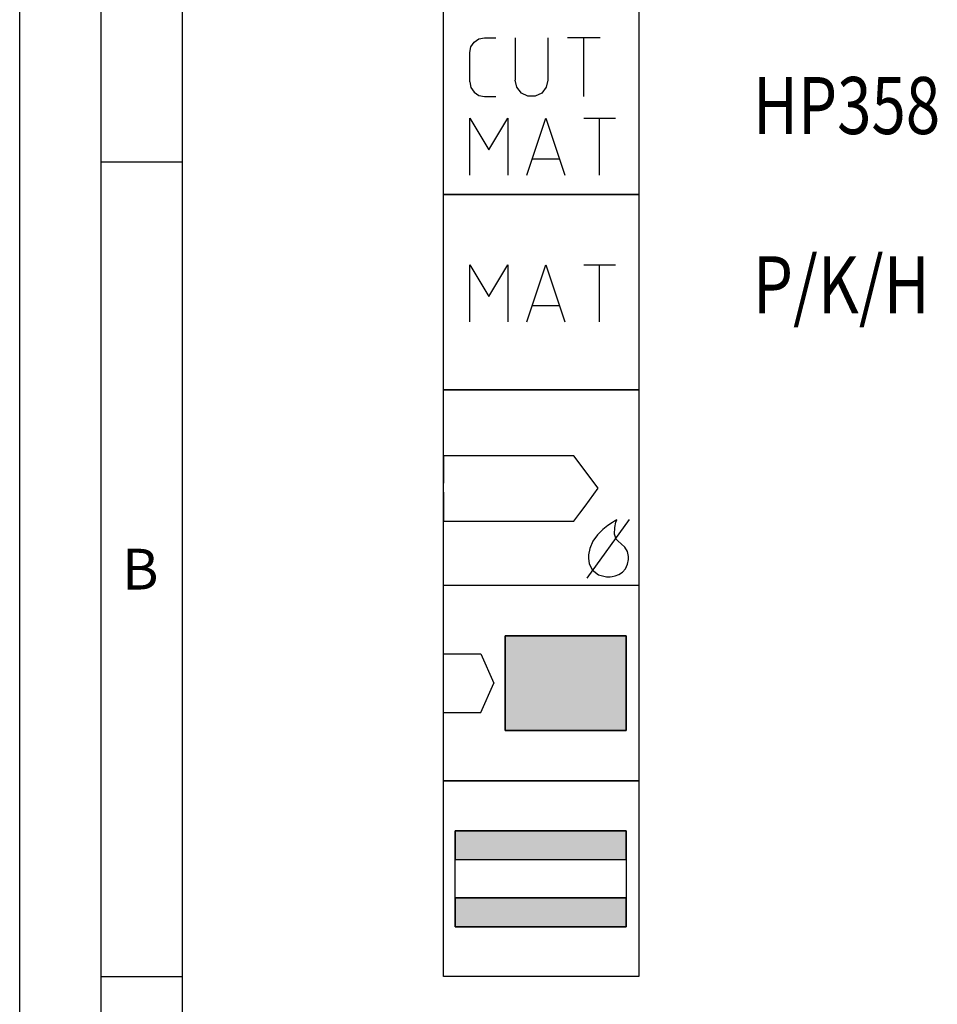
# Model space of a CAD drawing. Units: millimetres. Extents: x 0 to 594, y 0 to 420.
# Drawn here: x 0 to 56, y 308 to 369 of the extents above; entities that cross this region are included whole.
import ezdxf

# ---------------------------------------------------------------- set-up
doc = ezdxf.new("R2010")
doc.units = ezdxf.units.MM
doc.header["$LTSCALE"] = 32.67
doc.layers.add('607844128-000-00-ED1_CL', color=7, linetype='CONTINUOUS')
doc.layers.add('607844128-000-00-ED1_FORMAT', color=7, linetype='CONTINUOUS')
doc.styles.get("Standard").update_dxf_attribs({"font": 'TXT.SHX', "width": 0.7})
doc.styles.add('TEXTSTYLE_4', font='TXT.SHX')

# ---------------------------------------------------------------- blocks, each defined once
blk = doc.blocks.new('DESIGN_DRAWING_PICTOGRAM_BL7', base_point=(71.958, 352))
at = {"layer": '607844128-000-00-ED1_CL', "color": 7, "linetype": 'CONTINUOUS'}
for p, q in [((26, 358), (26, 370)), ((38, 370), (38, 358)), ((27.882, 367.337), (28.174, 367.533)), ((28.174, 367.533), (28.519, 367.6)), ((28.519, 367.6), (29.219, 367.6)), ((30.419, 365), (30.419, 367.6)), ((32.419, 367.6), (32.419, 365)), ((35.615, 367.6), (33.615, 367.6)), ((34.615, 364), (34.615, 367.6)), ((27.619, 366.7), (27.686, 367.046)), ((27.686, 367.046), (27.882, 367.337)), ((27.619, 364.9), (27.619, 366.7)), ((30.515, 364.567), (30.415, 365)), ((32.419, 365), (32.319, 364.567)), ((27.619, 364.9), (27.686, 364.554)), ((27.686, 364.554), (27.882, 364.262)), ((30.794, 364.217), (30.515, 364.567)), ((32.319, 364.567), (32.04, 364.217)), ((27.882, 364.262), (28.174, 364.067)), ((28.174, 364.067), (28.519, 364)), ((28.519, 364), (29.219, 364)), ((31.194, 364.025), (30.794, 364.217)), ((31.64, 364.025), (31.194, 364.025)), ((32.04, 364.217), (31.64, 364.025)), ((27.619, 359.18), (27.619, 362.679)), ((27.619, 362.679), (28.785, 360.735)), ((28.785, 360.735), (29.95, 362.679)), ((29.95, 362.679), (29.95, 359.18)), ((31.116, 359.18), (32.283, 362.679)), ((32.283, 362.679), (33.448, 359.18)), ((34.614, 362.679), (36.557, 362.679)), ((35.586, 359.18), (35.586, 362.679)), ((33.109, 360.152), (31.457, 360.152)), ((26, 358), (38, 358)), ((26, 346), (26, 358)), ((38, 358), (26, 358)), ((38, 358), (38, 346)), ((27.619, 350.18), (27.619, 353.679)), ((27.619, 353.679), (28.785, 351.735)), ((28.785, 351.735), (29.95, 353.679)), ((29.95, 353.679), (29.95, 350.18)), ((31.116, 350.18), (32.283, 353.679)), ((32.283, 353.679), (33.448, 350.18)), ((34.614, 353.679), (36.557, 353.679)), ((35.586, 350.18), (35.586, 353.679)), ((33.109, 351.152), (31.457, 351.152)), ((38, 346), (26, 346)), ((26, 346), (38, 346)), ((26, 346), (38, 346)), ((26, 334), (26, 346)), ((38, 346), (38, 334)), ((34.012, 341.948), (26, 341.948)), ((26, 341.948), (26, 340.278)), ((35.501, 339.966), (34.012, 341.948)), ((26, 339.722), (26, 337.941)), ((34.694, 338.868), (35.501, 339.966)), ((34.012, 337.941), (34.38, 338.441)), ((34.38, 338.441), (34.694, 338.867)), ((26, 337.941), (34.012, 337.941)), ((34.829, 334.444), (37.42, 338.037)), ((36.374, 337.866), (36.096, 337.682)), ((36.57, 337.979), (36.374, 337.866)), ((36.518, 337.548), (36.596, 337.88)), ((36.645, 338.017), (36.57, 337.979)), ((36.596, 337.88), (36.645, 338.017)), ((35.779, 337.427), (35.46, 337.104)), ((36.096, 337.682), (35.779, 337.427)), ((36.511, 337.141), (36.518, 337.548)), ((35.183, 336.715), (34.987, 336.263)), ((35.46, 337.104), (35.183, 336.715)), ((36.61, 336.848), (36.511, 337.141)), ((36.674, 336.779), (36.61, 336.848)), ((36.73, 336.721), (36.674, 336.779)), ((36.912, 336.561), (36.73, 336.721)), ((37.133, 336.35), (36.912, 336.561)), ((34.987, 336.263), (34.912, 335.878)), ((37.295, 336.082), (37.133, 336.35)), ((37.359, 335.785), (37.295, 336.082)), ((34.912, 335.878), (34.912, 335.749)), ((34.912, 335.749), (34.912, 335.649)), ((34.912, 335.649), (34.959, 335.347)), ((34.959, 335.347), (35.143, 334.949)), ((37.308, 335.306), (37.359, 335.592)), ((37.359, 335.686), (37.359, 335.785)), ((37.359, 335.592), (37.359, 335.686)), ((35.143, 334.949), (35.528, 334.647)), ((36.769, 334.678), (36.985, 334.815)), ((36.985, 334.815), (37.174, 335.02)), ((37.174, 335.02), (37.308, 335.306)), ((35.528, 334.647), (36.016, 334.53)), ((36.016, 334.53), (36.179, 334.532)), ((36.179, 334.532), (36.229, 334.534)), ((36.229, 334.534), (36.363, 334.551)), ((36.363, 334.551), (36.552, 334.594)), ((36.552, 334.594), (36.769, 334.678)), ((26, 322), (26, 334)), ((38, 334), (26, 334)), ((38, 334), (26, 334)), ((38, 334), (38, 322)), ((29.788, 330.9), (37.218, 330.9)), ((29.788, 325.1), (29.788, 330.9)), ((29.788, 330.9), (29.788, 325.1)), ((37.218, 330.9), (29.788, 330.9)), ((37.218, 330.9), (37.218, 325.1)), ((37.218, 325.1), (37.218, 330.9)), ((26, 329.798), (28.3, 329.798)), ((28.3, 329.798), (29.102, 328)), ((28.3, 326.202), (29.102, 328)), ((26, 326.202), (28.3, 326.202)), ((37.218, 325.1), (29.788, 325.1)), ((29.788, 325.1), (37.218, 325.1)), ((26, 322), (38, 322)), ((26, 310), (26, 322)), ((38, 322), (26, 322)), ((38, 322), (38, 310)), ((26.718, 318.95), (37.218, 318.95)), ((26.718, 313.05), (26.718, 318.95)), ((26.718, 318.95), (26.718, 317.176)), ((37.218, 318.95), (26.718, 318.95)), ((37.218, 318.95), (37.218, 313.05)), ((37.218, 317.176), (37.218, 318.95)), ((26.718, 317.176), (37.218, 317.176)), ((26.718, 317.176), (37.218, 317.176)), ((26.718, 314.824), (37.218, 314.824)), ((26.718, 314.824), (26.718, 313.05)), ((37.218, 314.824), (26.718, 314.824)), ((37.218, 313.05), (37.218, 314.824)), ((37.218, 313.05), (26.718, 313.05)), ((26.718, 313.05), (37.218, 313.05)), ((38, 310), (26, 310))]:
    blk.add_line(p, q, dxfattribs=at)
for points in [[(37.218, 330.9), (37.218, 325.1), (29.788, 330.9), (29.788, 325.1)], [(37.218, 318.95), (37.218, 317.176), (26.718, 318.95), (26.718, 317.176)], [(37.218, 314.824), (37.218, 313.05), (26.718, 314.824), (26.718, 313.05)]]:
    blk.add_solid(points, dxfattribs=at)
at = {"layer": '607844128-000-00-ED1_CL', "color": 7, "linetype": 'CONTINUOUS', "style": 'TEXTSTYLE_4'}
for s, width, p in [('HP358', 0.795238, (45, 361.7)), ('P/K/H', 0.814286, (45, 350.7))]:
    blk.add_text(s, height=3.5, dxfattribs=dict(at, width=width)).set_placement(p)

msp = doc.modelspace()

# ---------------------------------------------------------------- linework, layer by layer
at = {"layer": '607844128-000-00-ED1_FORMAT', "color": 3, "linetype": 'CONTINUOUS'}
for p, q in [((0, 0), (0, 420)), ((5, 5), (5, 415)), ((5, 360), (10, 360)), ((5, 310), (10, 310))]:
    msp.add_line(p, q, dxfattribs=at)
at = {"layer": '607844128-000-00-ED1_FORMAT', "color": 7, "linetype": 'CONTINUOUS'}
msp.add_line((10, 10), (10, 410), dxfattribs=at)

# ---------------------------------------------------------------- block references
at = {"layer": '607844128-000-00-ED1_CL', "color": 3, "linetype": 'CONTINUOUS'}
msp.add_blockref('DESIGN_DRAWING_PICTOGRAM_BL7', (71.9583, 352), dxfattribs=at)

# ---------------------------------------------------------------- texts
at = {"layer": '607844128-000-00-ED1_FORMAT', "color": 2, "linetype": 'CONTINUOUS', "insert": (6.2798, 336.25), "char_height": 2.5, "width": 3.660714, "attachment_point": 1, "line_spacing_factor": 0.9}
msp.add_mtext('B', dxfattribs=at)

doc.saveas('drawing.dxf')
